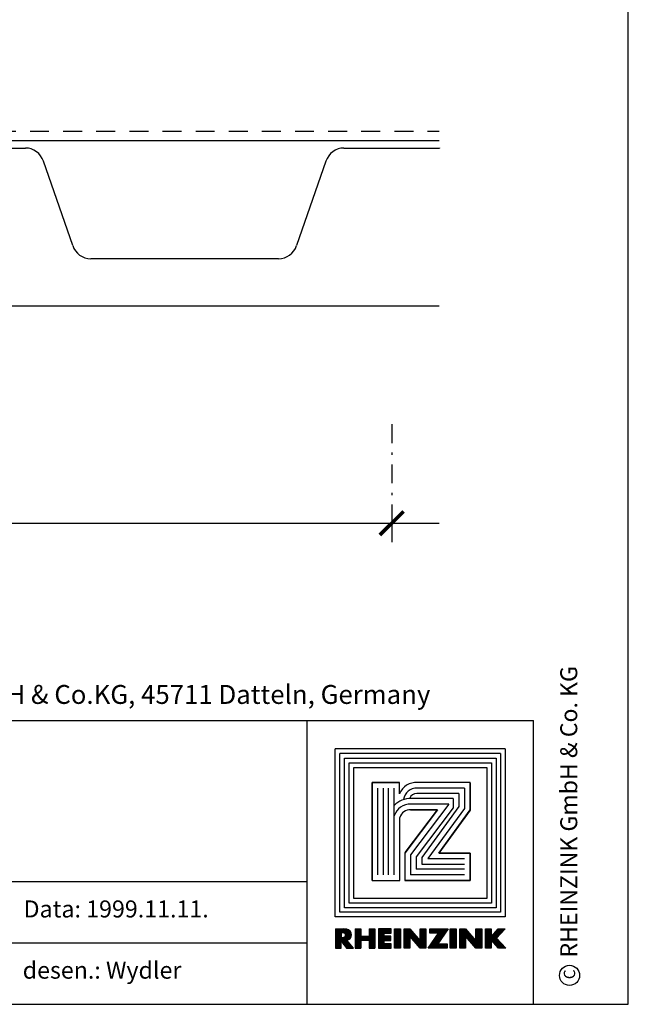
# Model space of a CAD drawing. Extents: x 0 to 830, y 0 to 584.
# Drawn here: x 701 to 830, y 0 to 208 of the extents above; entities that cross this region are included whole.
import ezdxf

# ---------------------------------------------------------------- set-up
doc = ezdxf.new("R2010")
doc.units = 0
doc.header["$MEASUREMENT"] = 0
doc.linetypes.add('GESTRICHELT', pattern=[7, 4, -3])
doc.linetypes.add('STRICHPUNKT', pattern=[8.5, 4, -2, 0.5, -2])
doc.layers.get('0').update_dxf_attribs({"linetype": 'CONTINUOUS'})
doc.layers.get('DEFPOINTS').update_dxf_attribs({"linetype": 'CONTINUOUS'})
for name, color, linetype in [('ACTUNG', 7, 'CONTINUOUS'), ('ANSICHTSLINIE', 7, 'CONTINUOUS'), ('BEM', 1, 'CONTINUOUS'), ('BESCHRIFTUNG_SIMPLEX', 7, 'CONTINUOUS'), ('RAHMEN', 11, 'CONTINUOUS'), ('RZ_TRAPEZPROFIL', 7, 'CONTINUOUS'), ('UNTERKONSTRUKTION', 7, 'CONTINUOUS')]:
    doc.layers.add(name, color=color, linetype=linetype)
doc.styles.add('SIMPLEX', font='simplex.shx', dxfattribs={"height": 7})
doc.styles.get("Standard").update_dxf_attribs({"font": 'txt', "height": 7})

# ---------------------------------------------------------------- blocks, each defined once
blk = doc.blocks.new('_ARCHTICK')
at = {"color": 0, "linetype": 'ByBlock', "const_width": 0.15}
blk.add_lwpolyline([(-0.5, -0.5), (0.5, 0.5)], dxfattribs=at)
blk = doc.blocks.new('*X1')
at = {"color": 0}
for p, q in [((338.4, 14.842), (338.4, 16.285)), ((338.437, 14.842), (338.437, 16.285)), ((338.475, 14.842), (338.475, 16.285)), ((338.512, 14.843), (338.512, 16.285)), ((338.55, 14.843), (338.55, 16.285)), ((338.587, 14.843), (338.587, 16.285)), ((338.625, 14.843), (338.625, 16.285)), ((338.662, 14.843), (338.662, 16.285)), ((338.7, 14.843), (338.7, 16.285)), ((338.737, 14.843), (338.737, 16.285)), ((338.775, 14.843), (338.775, 16.285)), ((338.812, 15.998), (338.812, 16.285)), ((338.85, 15.996), (338.85, 16.285)), ((338.887, 15.992), (338.887, 16.285)), ((338.925, 15.988), (338.925, 16.285)), ((338.962, 15.984), (338.962, 16.285)), ((339, 15.978), (339, 16.285)), ((339.037, 15.96), (339.037, 16.28)), ((339.075, 15.927), (339.075, 16.275)), ((339.112, 15.849), (339.112, 16.27)), ((339.15, 14.896), (339.15, 16.266)), ((339.187, 14.844), (339.187, 16.261)), ((339.225, 15.437), (339.225, 16.254)), ((339.262, 15.447), (339.262, 16.244)), ((339.3, 15.462), (339.3, 16.23)), ((339.337, 15.48), (339.337, 16.211)), ((339.375, 15.504), (339.375, 16.188)), ((339.412, 15.534), (339.412, 16.158)), ((339.45, 15.572), (339.45, 16.12)), ((339.487, 15.623), (339.487, 16.069)), ((338.812, 15.362), (338.812, 15.638)), ((338.85, 15.31), (338.85, 15.641)), ((338.887, 15.258), (338.887, 15.645)), ((338.925, 15.206), (338.925, 15.648)), ((338.962, 15.154), (338.962, 15.652)), ((339, 15.103), (339, 15.658)), ((339.037, 15.051), (339.037, 15.676)), ((339.075, 14.999), (339.075, 15.708)), ((339.112, 14.947), (339.112, 15.786)), ((339.225, 14.843), (339.225, 15.409)), ((339.262, 14.843), (339.262, 15.365)), ((339.3, 14.843), (339.3, 15.321)), ((339.525, 15.698), (339.525, 15.993)), ((339.337, 14.843), (339.337, 15.278)), ((339.375, 14.843), (339.375, 15.234)), ((339.412, 14.843), (339.412, 15.191)), ((339.45, 14.843), (339.45, 15.147)), ((339.487, 14.843), (339.487, 15.104)), ((339.525, 14.843), (339.525, 15.06)), ((339.562, 14.843), (339.562, 15.017)), ((339.6, 14.842), (339.6, 14.973)), ((339.637, 14.842), (339.637, 14.93)), ((339.675, 14.842), (339.675, 14.886)), ((339.712, 14.842), (339.712, 14.843))]:
    blk.add_line(p, q, dxfattribs=at)
blk = doc.blocks.new('*X2')
at = {"color": 0}
for p, q in [((339.862, 14.843), (339.862, 16.285)), ((339.9, 14.843), (339.9, 16.285)), ((339.937, 14.843), (339.937, 16.285)), ((339.975, 14.843), (339.975, 16.285)), ((340.012, 14.843), (340.012, 16.285)), ((340.05, 14.843), (340.05, 16.285)), ((340.087, 14.843), (340.087, 16.285)), ((340.125, 14.843), (340.125, 16.285)), ((340.162, 14.843), (340.162, 16.285)), ((340.2, 14.843), (340.2, 16.285)), ((340.237, 14.843), (340.237, 16.285)), ((340.875, 14.843), (340.875, 16.285)), ((340.912, 14.843), (340.912, 16.285)), ((340.95, 14.843), (340.95, 16.285)), ((340.987, 14.843), (340.987, 16.285)), ((341.025, 14.843), (341.025, 16.285)), ((341.062, 14.843), (341.062, 16.285)), ((341.1, 14.843), (341.1, 16.285)), ((341.137, 14.843), (341.137, 16.285)), ((341.175, 14.843), (341.175, 16.285)), ((341.212, 14.843), (341.212, 16.285)), ((341.25, 14.843), (341.25, 16.285)), ((341.587, 14.843), (341.587, 16.285)), ((341.625, 14.843), (341.625, 16.285)), ((341.662, 14.843), (341.662, 16.285)), ((341.7, 14.843), (341.7, 16.285)), ((341.737, 14.843), (341.737, 16.285)), ((341.775, 14.843), (341.775, 16.285)), ((341.812, 14.843), (341.812, 16.285)), ((341.85, 14.843), (341.85, 16.285)), ((341.887, 14.843), (341.887, 16.285)), ((341.925, 14.843), (341.925, 16.285)), ((341.962, 14.843), (341.962, 16.285)), ((342, 15.968), (342, 16.285)), ((342.037, 15.968), (342.037, 16.285)), ((342.075, 15.968), (342.075, 16.285)), ((342.112, 15.968), (342.112, 16.285)), ((342.15, 15.968), (342.15, 16.285)), ((342.187, 15.968), (342.187, 16.285)), ((342.225, 15.968), (342.225, 16.285)), ((342.262, 15.968), (342.262, 16.285)), ((342.3, 15.968), (342.3, 16.285)), ((342.337, 15.968), (342.337, 16.285)), ((342.375, 15.968), (342.375, 16.285)), ((342.412, 15.968), (342.412, 16.285)), ((342.45, 15.968), (342.45, 16.285)), ((342.75, 14.843), (342.75, 16.285)), ((342.787, 14.843), (342.787, 16.285)), ((342.825, 14.843), (342.825, 16.285)), ((342.862, 14.843), (342.862, 16.285)), ((342.9, 14.843), (342.9, 16.285)), ((342.937, 14.843), (342.937, 16.285)), ((342.975, 14.843), (342.975, 16.285)), ((343.012, 14.843), (343.012, 16.285)), ((343.05, 14.843), (343.05, 16.285)), ((343.087, 14.843), (343.087, 16.285)), ((343.125, 14.843), (343.125, 16.285)), ((343.462, 14.842), (343.462, 16.285)), ((343.5, 14.842), (343.5, 16.285)), ((343.537, 14.842), (343.537, 16.285)), ((343.575, 14.843), (343.575, 16.285)), ((343.612, 14.843), (343.612, 16.285)), ((343.65, 14.843), (343.65, 16.285)), ((343.688, 14.843), (343.688, 16.285)), ((343.725, 14.843), (343.725, 16.285)), ((343.762, 14.843), (343.762, 16.285)), ((343.8, 14.843), (343.8, 16.285)), ((343.837, 14.843), (343.837, 16.285)), ((343.875, 15.709), (343.875, 16.264)), ((343.912, 15.666), (343.912, 16.221)), ((343.95, 15.623), (343.95, 16.179)), ((343.987, 15.58), (343.987, 16.136)), ((344.025, 15.538), (344.025, 16.093)), ((344.062, 15.495), (344.062, 16.051)), ((344.1, 15.452), (344.1, 16.008)), ((344.662, 14.843), (344.662, 16.285)), ((344.7, 14.843), (344.7, 16.285)), ((344.737, 14.843), (344.737, 16.285)), ((344.775, 14.843), (344.775, 16.285)), ((344.812, 14.843), (344.812, 16.285)), ((344.85, 14.843), (344.85, 16.285)), ((344.887, 14.843), (344.887, 16.285)), ((344.925, 14.843), (344.925, 16.285)), ((344.962, 14.843), (344.962, 16.285)), ((345, 14.843), (345, 16.285)), ((345.037, 14.843), (345.037, 16.285)), ((345.375, 15.968), (345.375, 16.285)), ((345.412, 15.968), (345.412, 16.285)), ((345.45, 15.968), (345.45, 16.285)), ((345.487, 15.968), (345.487, 16.285)), ((345.525, 15.968), (345.525, 16.285)), ((345.562, 15.968), (345.562, 16.285)), ((345.6, 15.968), (345.6, 16.285)), ((345.637, 15.968), (345.637, 16.285)), ((345.675, 15.968), (345.675, 16.285)), ((345.712, 15.968), (345.712, 16.285)), ((345.75, 15.968), (345.75, 16.285)), ((345.787, 15.968), (345.787, 16.285)), ((345.825, 15.968), (345.825, 16.285)), ((345.862, 15.968), (345.862, 16.285)), ((345.9, 15.968), (345.9, 16.285)), ((345.937, 15.968), (345.937, 16.285)), ((345.975, 15.968), (345.975, 16.285)), ((346.012, 15.289), (346.012, 16.285)), ((346.05, 15.345), (346.05, 16.285)), ((346.087, 15.4), (346.087, 16.285)), ((346.125, 15.455), (346.125, 16.285)), ((346.162, 15.51), (346.162, 16.285)), ((346.2, 15.565), (346.2, 16.285)), ((346.237, 15.621), (346.237, 16.285)), ((346.275, 15.676), (346.275, 16.285)), ((346.312, 15.731), (346.312, 16.285)), ((346.35, 15.786), (346.35, 16.285)), ((346.387, 15.842), (346.387, 16.285)), ((346.425, 15.897), (346.425, 16.285)), ((346.462, 15.952), (346.462, 16.285)), ((346.5, 16.007), (346.5, 16.285)), ((346.537, 16.062), (346.537, 16.285)), ((346.575, 16.118), (346.575, 16.285)), ((346.612, 16.173), (346.612, 16.285)), ((346.65, 16.228), (346.65, 16.285)), ((346.687, 16.283), (346.687, 16.285)), ((346.875, 14.843), (346.875, 16.285)), ((346.912, 14.843), (346.912, 16.285)), ((346.95, 14.843), (346.95, 16.285)), ((346.987, 14.843), (346.987, 16.285)), ((347.025, 14.843), (347.025, 16.285)), ((347.062, 14.843), (347.062, 16.285)), ((347.1, 14.843), (347.1, 16.285)), ((347.137, 14.843), (347.137, 16.285)), ((347.175, 14.843), (347.175, 16.285)), ((347.212, 14.843), (347.212, 16.285)), ((347.25, 14.843), (347.25, 16.285)), ((347.55, 14.841), (347.55, 16.284)), ((347.587, 14.841), (347.587, 16.284)), ((347.625, 14.841), (347.625, 16.284)), ((347.662, 14.842), (347.662, 16.284)), ((347.7, 14.842), (347.7, 16.284)), ((347.737, 14.842), (347.737, 16.284)), ((347.775, 14.842), (347.775, 16.284)), ((347.812, 14.842), (347.812, 16.284)), ((347.85, 14.842), (347.85, 16.284)), ((347.887, 14.842), (347.887, 16.284)), ((347.925, 14.842), (347.925, 16.284)), ((347.962, 14.842), (347.962, 16.284)), ((348, 15.694), (348, 16.249)), ((348.037, 15.651), (348.037, 16.206)), ((348.075, 15.608), (348.075, 16.163)), ((348.112, 15.565), (348.112, 16.121)), ((348.15, 15.522), (348.15, 16.078)), ((348.187, 15.479), (348.187, 16.035)), ((348.75, 14.842), (348.75, 16.284)), ((348.787, 14.842), (348.787, 16.284)), ((348.825, 14.842), (348.825, 16.284)), ((348.862, 14.842), (348.862, 16.284)), ((348.9, 14.842), (348.9, 16.284)), ((348.937, 14.842), (348.937, 16.284)), ((348.975, 14.842), (348.975, 16.284)), ((349.012, 14.842), (349.012, 16.284)), ((349.05, 14.842), (349.05, 16.284)), ((349.087, 14.842), (349.087, 16.284)), ((349.125, 14.842), (349.125, 16.284)), ((349.162, 14.842), (349.162, 16.284)), ((349.462, 14.843), (349.462, 16.285)), ((349.5, 14.843), (349.5, 16.285)), ((349.537, 14.843), (349.537, 16.285)), ((349.575, 14.843), (349.575, 16.285)), ((349.612, 14.843), (349.612, 16.285)), ((349.65, 14.843), (349.65, 16.285)), ((349.687, 14.843), (349.687, 16.285)), ((349.725, 14.843), (349.725, 16.285)), ((349.762, 14.843), (349.762, 16.285)), ((349.8, 14.843), (349.8, 16.285)), ((349.837, 14.843), (349.837, 16.285)), ((350.175, 15.115), (350.175, 16.05)), ((350.212, 15.071), (350.212, 16.094)), ((350.25, 15.028), (350.25, 16.137)), ((350.287, 15.636), (350.287, 16.181)), ((350.325, 15.675), (350.325, 16.224)), ((350.362, 15.715), (350.362, 16.268)), ((350.4, 15.755), (350.4, 16.285)), ((350.437, 15.795), (350.437, 16.285)), ((350.475, 15.835), (350.475, 16.285)), ((350.512, 15.874), (350.512, 16.285)), ((350.55, 15.914), (350.55, 16.285)), ((350.587, 15.954), (350.587, 16.285)), ((350.625, 15.994), (350.625, 16.285)), ((350.662, 16.034), (350.662, 16.285)), ((350.7, 16.073), (350.7, 16.285)), ((350.737, 16.113), (350.737, 16.285)), ((350.775, 16.153), (350.775, 16.285)), ((350.812, 16.193), (350.812, 16.285)), ((350.85, 16.233), (350.85, 16.285)), ((350.887, 16.272), (350.887, 16.285)), ((340.275, 15.433), (340.275, 15.728)), ((340.312, 15.433), (340.312, 15.728)), ((340.35, 15.433), (340.35, 15.728)), ((340.387, 15.433), (340.387, 15.728)), ((340.425, 15.433), (340.425, 15.728)), ((340.462, 15.433), (340.462, 15.728)), ((340.5, 15.433), (340.5, 15.728)), ((340.537, 15.433), (340.537, 15.728)), ((340.575, 15.433), (340.575, 15.728)), ((340.612, 15.433), (340.612, 15.728)), ((340.65, 15.433), (340.65, 15.728)), ((340.687, 15.433), (340.687, 15.728)), ((340.725, 15.433), (340.725, 15.728)), ((340.762, 15.433), (340.762, 15.728)), ((340.8, 15.433), (340.8, 15.728)), ((340.837, 15.433), (340.837, 15.728)), ((342, 15.409), (342, 15.726)), ((342.037, 15.409), (342.037, 15.726)), ((342.075, 15.409), (342.075, 15.726)), ((342.112, 15.409), (342.112, 15.726)), ((342.15, 15.409), (342.15, 15.726)), ((342.187, 15.409), (342.187, 15.726)), ((342.225, 15.409), (342.225, 15.726)), ((342.262, 15.409), (342.262, 15.726)), ((342.3, 15.409), (342.3, 15.726)), ((342.337, 15.409), (342.337, 15.726)), ((342.375, 15.409), (342.375, 15.726)), ((342.412, 15.409), (342.412, 15.726)), ((342.45, 15.409), (342.45, 15.726)), ((344.137, 15.409), (344.137, 15.965)), ((344.175, 15.366), (344.175, 15.923)), ((344.212, 15.323), (344.212, 15.88)), ((344.25, 15.28), (344.25, 15.837)), ((344.287, 15.237), (344.287, 15.794)), ((344.325, 15.194), (344.325, 15.752)), ((344.362, 15.151), (344.362, 15.709)), ((344.4, 15.108), (344.4, 15.666)), ((344.437, 15.065), (344.437, 15.624)), ((344.475, 15.022), (344.475, 15.581)), ((344.512, 14.979), (344.512, 15.538)), ((344.55, 14.936), (344.55, 15.496)), ((344.587, 14.893), (344.587, 15.453)), ((344.625, 14.85), (344.625, 15.41)), ((345.525, 14.843), (345.525, 15.296)), ((345.562, 14.843), (345.562, 15.351)), ((345.6, 14.843), (345.6, 15.406)), ((345.637, 14.843), (345.637, 15.461)), ((345.675, 14.843), (345.675, 15.516)), ((345.712, 14.843), (345.712, 15.571)), ((345.75, 14.843), (345.75, 15.626)), ((345.787, 14.843), (345.787, 15.681)), ((345.825, 14.843), (345.825, 15.736)), ((345.862, 14.843), (345.862, 15.791)), ((345.9, 14.843), (345.9, 15.846)), ((345.937, 15.179), (345.937, 15.901)), ((345.975, 15.234), (345.975, 15.956)), ((348.225, 15.436), (348.225, 15.993)), ((348.262, 15.393), (348.262, 15.95)), ((348.3, 15.35), (348.3, 15.907)), ((348.337, 15.308), (348.337, 15.865)), ((348.375, 15.265), (348.375, 15.822)), ((348.412, 15.222), (348.412, 15.779)), ((348.45, 15.179), (348.45, 15.737)), ((348.487, 15.136), (348.487, 15.694)), ((348.525, 15.093), (348.525, 15.651)), ((348.562, 15.05), (348.562, 15.609)), ((348.6, 15.007), (348.6, 15.566)), ((348.637, 14.964), (348.637, 15.523)), ((348.675, 14.921), (348.675, 15.481)), ((348.712, 14.878), (348.712, 15.438)), ((349.875, 15.459), (349.875, 15.703)), ((349.912, 15.416), (349.912, 15.746)), ((349.95, 15.373), (349.95, 15.79)), ((349.987, 15.33), (349.987, 15.833)), ((350.025, 15.287), (350.025, 15.877)), ((350.062, 15.244), (350.062, 15.92)), ((350.1, 15.201), (350.1, 15.963)), ((350.137, 15.158), (350.137, 16.007)), ((350.287, 14.985), (350.287, 15.567)), ((350.325, 14.942), (350.325, 15.526)), ((350.362, 14.899), (350.362, 15.486)), ((350.4, 14.856), (350.4, 15.445)), ((350.437, 14.843), (350.437, 15.405)), ((350.475, 14.843), (350.475, 15.364)), ((350.512, 14.843), (350.512, 15.324)), ((350.55, 14.843), (350.55, 15.283)), ((342, 14.843), (342, 15.16)), ((342.037, 14.843), (342.037, 15.16)), ((342.075, 14.843), (342.075, 15.16)), ((342.112, 14.843), (342.112, 15.16)), ((342.15, 14.843), (342.15, 15.16)), ((342.187, 14.843), (342.187, 15.16)), ((342.225, 14.842), (342.225, 15.16)), ((342.262, 14.842), (342.262, 15.16)), ((342.3, 14.842), (342.3, 15.16)), ((342.337, 14.842), (342.337, 15.16)), ((342.375, 14.842), (342.375, 15.16)), ((342.412, 14.842), (342.412, 15.16)), ((342.45, 14.842), (342.45, 15.16)), ((345.225, 14.843), (345.225, 14.857)), ((345.262, 14.843), (345.262, 14.912)), ((345.3, 14.843), (345.3, 14.967)), ((345.337, 14.843), (345.337, 15.022)), ((345.375, 14.843), (345.375, 15.076)), ((345.412, 14.843), (345.412, 15.131)), ((345.45, 14.843), (345.45, 15.186)), ((345.487, 14.843), (345.487, 15.241)), ((345.937, 14.843), (345.937, 15.16)), ((345.975, 14.843), (345.975, 15.16)), ((346.012, 14.843), (346.012, 15.16)), ((346.05, 14.843), (346.05, 15.16)), ((346.087, 14.843), (346.087, 15.16)), ((346.125, 14.843), (346.125, 15.16)), ((346.162, 14.843), (346.162, 15.16)), ((346.2, 14.843), (346.2, 15.16)), ((346.237, 14.842), (346.237, 15.16)), ((346.275, 14.842), (346.275, 15.16)), ((346.312, 14.842), (346.312, 15.16)), ((346.35, 14.842), (346.35, 15.16)), ((346.387, 14.842), (346.387, 15.16)), ((346.425, 14.842), (346.425, 15.16)), ((346.462, 14.842), (346.462, 15.16)), ((346.5, 14.842), (346.5, 15.16)), ((346.537, 14.842), (346.537, 15.16)), ((346.575, 14.842), (346.575, 15.16)), ((350.587, 14.843), (350.587, 15.243)), ((350.625, 14.843), (350.625, 15.202)), ((350.662, 14.843), (350.662, 15.162)), ((350.7, 14.843), (350.7, 15.121)), ((350.737, 14.843), (350.737, 15.081)), ((350.775, 14.843), (350.775, 15.04)), ((350.812, 14.843), (350.812, 15)), ((350.85, 14.843), (350.85, 14.959)), ((350.887, 14.843), (350.887, 14.919)), ((350.925, 14.843), (350.925, 14.878))]:
    blk.add_line(p, q, dxfattribs=at)
blk = doc.blocks.new('*X7')
at = {"color": 0}
for p, q in [((340, 15), (340, 16)), ((340, 15), (340, 16)), ((340, 15), (340, 16)), ((340, 15), (340, 16)), ((340, 15), (340, 16)), ((340, 15), (340, 16)), ((340, 15), (340, 16)), ((340, 15), (340, 16)), ((340, 15), (340, 16)), ((340, 15), (340, 16)), ((340, 15), (340, 16)), ((340, 15), (340, 16)), ((340, 15), (340, 16)), ((340, 15), (340, 16)), ((340, 15), (340, 16)), ((340, 15), (340, 16)), ((340, 15), (340, 16)), ((340, 15), (340, 16)), ((341, 15), (341, 16)), ((341, 15), (341, 16)), ((341, 15), (341, 16)), ((341, 15), (341, 16)), ((341, 15), (341, 16)), ((341, 15), (341, 16)), ((341, 15), (341, 16)), ((341, 15), (341, 16)), ((341, 15), (341, 16)), ((341, 15), (341, 16)), ((341, 15), (341, 16)), ((341, 15), (341, 16)), ((341, 15), (341, 16)), ((341, 15), (341, 16)), ((341, 15), (341, 16)), ((341, 15), (341, 16)), ((341, 15), (341, 16)), ((341, 15), (341, 16)), ((341, 15), (341, 16)), ((341, 15), (341, 16)), ((342, 16), (342, 16)), ((342, 15), (342, 16)), ((342, 16), (342, 16)), ((342, 15), (342, 16)), ((342, 16), (342, 16)), ((342, 15), (342, 16)), ((342, 16), (342, 16)), ((342, 15), (342, 16)), ((342, 16), (342, 16)), ((342, 15), (342, 16)), ((342, 16), (342, 16)), ((342, 15), (342, 16)), ((342, 16), (342, 16)), ((342, 15), (342, 16)), ((342, 16), (342, 16)), ((342, 15), (342, 16)), ((342, 16), (342, 16)), ((342, 15), (342, 16)), ((342, 16), (342, 16)), ((342, 15), (342, 16)), ((342, 16), (342, 16)), ((342, 15), (342, 16)), ((342, 16), (342, 16)), ((342, 15), (342, 16)), ((342, 16), (342, 16)), ((342, 15), (342, 16)), ((342, 15), (342, 16)), ((342, 15), (342, 16)), ((342, 15), (342, 16)), ((342, 15), (342, 16)), ((342, 15), (342, 16)), ((342, 15), (342, 16)), ((342, 15), (342, 16)), ((342, 15), (342, 16)), ((342, 15), (342, 16)), ((342, 15), (342, 16)), ((342, 15), (342, 16)), ((342, 15), (342, 15)), ((342, 15), (342, 15)), ((342, 15), (342, 15)), ((342, 15), (342, 15)), ((342, 15), (342, 15)), ((342, 15), (342, 15)), ((342, 15), (342, 15)), ((342, 15), (342, 15)), ((342, 15), (342, 15)), ((342, 15), (342, 15)), ((342, 15), (342, 15)), ((342, 15), (342, 15)), ((342, 15), (342, 15)), ((343, 15), (343, 16)), ((343, 15), (343, 16)), ((343, 15), (343, 16)), ((343, 15), (343, 16)), ((343, 15), (343, 16)), ((343, 15), (343, 16)), ((343, 15), (343, 16)), ((343, 15), (343, 16)), ((343, 15), (343, 16)), ((343, 15), (343, 16)), ((343, 15), (343, 16)), ((343, 15), (343, 16)), ((343, 15), (343, 16)), ((344, 15), (344, 16)), ((344, 15), (344, 16)), ((344, 15), (344, 16)), ((344, 15), (344, 16)), ((344, 15), (344, 16)), ((344, 15), (344, 16)), ((344, 15), (344, 16)), ((344, 15), (344, 16)), ((344, 15), (344, 16)), ((344, 15), (344, 16)), ((344, 15), (344, 16)), ((344, 15), (344, 16)), ((344, 16), (344, 16)), ((344, 16), (344, 16)), ((344, 16), (344, 16)), ((344, 16), (344, 16)), ((344, 16), (344, 16)), ((344, 15), (344, 16)), ((344, 15), (344, 16)), ((344, 15), (344, 16)), ((344, 15), (344, 16)), ((344, 15), (344, 16)), ((344, 15), (344, 16)), ((344, 15), (344, 16)), ((344, 15), (344, 16)), ((344, 15), (344, 16)), ((345, 16), (345, 16)), ((345, 15), (345, 16)), ((345, 15), (345, 16)), ((345, 15), (345, 16)), ((345, 15), (345, 16)), ((345, 15), (345, 16)), ((345, 15), (345, 16)), ((345, 15), (345, 16)), ((345, 15), (345, 16)), ((345, 15), (345, 16)), ((345, 15), (345, 16)), ((345, 15), (345, 16)), ((345, 15), (345, 16)), ((345, 16), (345, 16)), ((345, 16), (345, 16)), ((345, 16), (345, 16)), ((345, 15), (345, 15)), ((345, 15), (345, 15)), ((345, 15), (345, 15)), ((345, 15), (345, 15)), ((345, 15), (345, 15)), ((345, 15), (345, 15)), ((345, 15), (345, 15)), ((345, 15), (345, 15)), ((345, 15), (345, 15)), ((345, 15), (345, 15)), ((345, 15), (345, 15)), ((346, 16), (346, 16)), ((346, 16), (346, 16)), ((346, 16), (346, 16)), ((346, 16), (346, 16)), ((346, 15), (346, 16)), ((346, 16), (346, 16)), ((346, 15), (346, 16)), ((346, 16), (346, 16)), ((346, 15), (346, 16)), ((346, 16), (346, 16)), ((346, 15), (346, 16)), ((346, 16), (346, 16)), ((346, 15), (346, 16)), ((346, 16), (346, 16)), ((346, 15), (346, 16)), ((346, 16), (346, 16)), ((346, 15), (346, 16)), ((346, 16), (346, 16)), ((346, 16), (346, 16)), ((346, 15), (346, 16)), ((346, 16), (346, 16)), ((346, 15), (346, 16)), ((346, 15), (346, 16)), ((346, 15), (346, 16)), ((346, 15), (346, 16)), ((346, 15), (346, 16)), ((346, 16), (346, 16)), ((346, 16), (346, 16)), ((346, 16), (346, 16)), ((346, 16), (346, 16)), ((346, 16), (346, 16)), ((346, 16), (346, 16)), ((346, 16), (346, 16)), ((346, 16), (346, 16)), ((346, 16), (346, 16)), ((346, 16), (346, 16)), ((346, 15), (346, 15)), ((346, 15), (346, 15)), ((346, 15), (346, 15)), ((346, 15), (346, 15)), ((346, 15), (346, 15)), ((346, 15), (346, 15)), ((346, 15), (346, 15)), ((346, 15), (346, 15)), ((346, 15), (346, 15)), ((346, 15), (346, 15)), ((346, 15), (346, 15)), ((346, 15), (346, 15)), ((346, 15), (346, 15)), ((346, 15), (346, 15)), ((346, 15), (346, 15)), ((346, 15), (346, 15)), ((346, 15), (346, 15)), ((346, 15), (346, 15)), ((346, 15), (346, 15)), ((346, 15), (346, 15)), ((347, 16), (347, 16)), ((347, 16), (347, 16)), ((347, 16), (347, 16)), ((347, 16), (347, 16)), ((347, 16), (347, 16)), ((347, 15), (347, 16)), ((347, 15), (347, 16)), ((347, 15), (347, 16)), ((347, 15), (347, 16)), ((347, 15), (347, 16)), ((347, 15), (347, 16)), ((347, 15), (347, 16)), ((347, 15), (347, 16)), ((347, 15), (347, 16)), ((347, 15), (347, 16)), ((347, 15), (347, 16)), ((347, 15), (347, 15)), ((347, 15), (347, 15)), ((348, 15), (348, 16)), ((348, 15), (348, 16)), ((348, 15), (348, 16)), ((348, 15), (348, 16)), ((348, 15), (348, 16)), ((348, 15), (348, 16)), ((348, 15), (348, 16)), ((348, 15), (348, 16)), ((348, 15), (348, 16)), ((348, 15), (348, 16)), ((348, 15), (348, 16)), ((348, 15), (348, 16)), ((348, 16), (348, 16)), ((348, 16), (348, 16)), ((348, 16), (348, 16)), ((348, 16), (348, 16)), ((348, 16), (348, 16)), ((348, 15), (348, 16)), ((348, 15), (348, 16)), ((348, 15), (348, 16)), ((348, 15), (348, 16)), ((348, 15), (348, 16)), ((348, 15), (348, 16)), ((348, 15), (348, 16)), ((348, 15), (348, 16)), ((348, 15), (348, 16)), ((349, 15), (349, 16)), ((349, 15), (349, 16)), ((349, 15), (349, 16)), ((349, 15), (349, 16)), ((349, 15), (349, 16)), ((349, 15), (349, 16)), ((349, 15), (349, 16)), ((349, 15), (349, 16)), ((349, 15), (349, 16)), ((349, 15), (349, 16)), ((349, 15), (349, 16)), ((349, 15), (349, 16)), ((349, 15), (349, 16)), ((349, 15), (349, 16)), ((349, 15), (349, 16)), ((349, 15), (349, 16)), ((349, 15), (349, 16)), ((349, 15), (349, 16)), ((349, 15), (349, 15)), ((349, 15), (349, 15)), ((350, 15), (350, 16)), ((350, 15), (350, 16)), ((350, 15), (350, 16)), ((350, 15), (350, 16)), ((350, 15), (350, 16)), ((350, 15), (350, 16)), ((350, 15), (350, 16)), ((350, 15), (350, 16)), ((350, 15), (350, 16)), ((350, 15), (350, 16)), ((350, 15), (350, 16)), ((350, 15), (350, 16)), ((350, 15), (350, 16)), ((350, 15), (350, 16)), ((350, 15), (350, 16)), ((350, 15), (350, 16)), ((350, 15), (350, 16)), ((350, 15), (350, 16)), ((350, 15), (350, 16)), ((350, 15), (350, 16)), ((350, 15), (350, 16)), ((350, 16), (350, 16)), ((350, 15), (350, 16)), ((350, 16), (350, 16)), ((350, 16), (350, 16)), ((350, 16), (350, 16)), ((350, 16), (350, 16)), ((350, 16), (350, 16)), ((350, 15), (350, 15)), ((350, 15), (350, 15)), ((350, 15), (350, 15)), ((350, 15), (350, 15)), ((351, 16), (351, 16)), ((351, 16), (351, 16)), ((351, 16), (351, 16)), ((351, 16), (351, 16)), ((351, 16), (351, 16)), ((351, 16), (351, 16)), ((351, 16), (351, 16)), ((351, 16), (351, 16)), ((351, 16), (351, 16)), ((351, 16), (351, 16)), ((351, 16), (351, 16)), ((351, 15), (351, 15)), ((351, 15), (351, 15)), ((351, 15), (351, 15)), ((351, 15), (351, 15)), ((351, 15), (351, 15)), ((351, 15), (351, 15)), ((351, 15), (351, 15)), ((351, 15), (351, 15)), ((351, 15), (351, 15)), ((351, 15), (351, 15)), ((351, 15), (351, 15)), ((351, 15), (351, 15))]:
    blk.add_line(p, q, dxfattribs=at)
blk = doc.blocks.new('*X6')
at = {"color": 0}
for p, q in [((338, 15), (338, 16)), ((338, 15), (338, 16)), ((338, 15), (338, 16)), ((339, 15), (339, 16)), ((339, 16), (339, 16)), ((339, 15), (339, 16)), ((339, 16), (339, 16)), ((339, 15), (339, 16)), ((339, 16), (339, 16)), ((339, 15), (339, 16)), ((339, 16), (339, 16)), ((339, 15), (339, 16)), ((339, 16), (339, 16)), ((339, 15), (339, 16)), ((339, 16), (339, 16)), ((339, 15), (339, 16)), ((339, 16), (339, 16)), ((339, 15), (339, 16)), ((339, 15), (339, 16)), ((339, 15), (339, 16)), ((339, 15), (339, 16)), ((339, 15), (339, 16)), ((339, 15), (339, 16)), ((339, 15), (339, 16)), ((339, 15), (339, 16)), ((339, 15), (339, 16)), ((339, 16), (339, 16)), ((339, 15), (339, 16)), ((339, 16), (339, 16)), ((339, 15), (339, 16)), ((339, 15), (339, 16)), ((339, 15), (339, 16)), ((339, 15), (339, 16)), ((339, 15), (339, 16)), ((339, 15), (339, 16)), ((339, 16), (339, 16)), ((339, 16), (339, 16)), ((339, 16), (339, 16)), ((339, 16), (339, 16)), ((339, 15), (339, 15)), ((339, 15), (339, 15)), ((339, 15), (339, 15)), ((339, 15), (339, 15)), ((339, 15), (339, 15)), ((339, 15), (339, 15)), ((339, 15), (339, 15)), ((339, 15), (339, 15)), ((340, 16), (340, 16)), ((340, 15), (340, 15)), ((340, 15), (340, 15)), ((340, 15), (340, 15)), ((340, 15), (340, 15)), ((340, 15), (340, 15)), ((340, 15), (340, 15))]:
    blk.add_line(p, q, dxfattribs=at)
blk = doc.blocks.new('LOGO')
at = {"color": 9}
for p, q in [((-20, -4), (-6, -4)), ((-20, -18), (-20, -4)), ((-6, -18), (-20, -18)), ((-19, -4), (-6, -4)), ((-19, -18), (-19, -4)), ((-19, -5), (-7, -5)), ((-19, -17), (-19, -5)), ((-7, -17), (-19, -17)), ((-6, -18), (-19, -18)), ((-7, -5), (-7, -17)), ((-6, -4), (-6, -18)), ((-6, -4), (-6, -18))]:
    blk.add_line(p, q, dxfattribs=at)
at = {"color": 8}
for p, q in [((-16, -9), (-16, -12)), ((-15, -9), (-15, -12))]:
    blk.add_line(p, q, dxfattribs=at)
at = {"color": 7}
blk.add_line((-9, -15), (-9, -15), dxfattribs=at)
at = {"layer": 'RAHMEN', "color": 11}
for p, q in [((-20, -4), (-5, -4)), ((-20, -19), (-20, -4)), ((-5, -19), (-20, -19)), ((-19, -5), (-7, -5)), ((-19, -17), (-19, -5)), ((-7, -17), (-19, -17)), ((-17, -7), (-17, -11)), ((-17, -7), (-17, -11)), ((-15, -7), (-17, -7)), ((-17, -7), (-15, -7)), ((-16, -13), (-17, -13)), ((-17, -13), (-17, -15)), ((-17, -15), (-17, -13)), ((-17, -15), (-9, -15)), ((-9, -15), (-17, -15)), ((-11, -9), (-15, -7)), ((-15, -7), (-11, -9)), ((-11, -12), (-15, -10)), ((-15, -10), (-11, -12)), ((-15, -12), (-15, -10)), ((-15, -10), (-15, -12)), ((-9, -13), (-14, -13)), ((-11, -7), (-11, -9)), ((-11, -9), (-11, -7)), ((-9, -7), (-11, -7)), ((-11, -7), (-9, -7)), ((-11, -12), (-11, -12)), ((-11, -12), (-9, -12)), ((-11, -12), (-9, -12)), ((-9, -12), (-9, -7)), ((-9, -7), (-9, -12)), ((-9, -15), (-9, -13)), ((-9, -15), (-9, -13)), ((-7, -5), (-7, -17)), ((-5, -4), (-5, -19))]:
    blk.add_line(p, q, dxfattribs=at)
at = {"layer": 'RAHMEN', "color": 8}
for p, q in [((-17, -7), (-17, -11)), ((-17, -7), (-15, -7)), ((-17, -8), (-15, -8)), ((-17, -8), (-15, -8)), ((-9, -13), (-17, -13)), ((-9, -14), (-17, -14)), ((-9, -14), (-17, -14)), ((-9, -15), (-17, -15)), ((-16, -7), (-16, -11)), ((-15, -7), (-11, -10)), ((-15, -8), (-11, -11)), ((-15, -8), (-11, -12)), ((-15, -9), (-11, -12)), ((-11, -10), (-11, -7)), ((-11, -11), (-9, -11)), ((-11, -11), (-9, -11)), ((-11, -12), (-9, -12)), ((-10, -10), (-10, -7)), ((-10, -7), (-10, -12)), ((-9, -7), (-9, -12))]:
    blk.add_line(p, q, dxfattribs=at)
at = {"layer": 'RAHMEN'}
for p, q in [((-4, -4), (-3, -4)), ((-4, -4), (-4, -4)), ((-4, -4), (-4, -4)), ((-4, -5), (-4, -4)), ((-3, -5), (-4, -5)), ((-4, -5), (-4, -5)), ((-4, -5), (-4, -5)), ((-3, -6), (-4, -7)), ((-4, -6), (-3, -6)), ((-4, -6), (-4, -6)), ((-3, -6), (-4, -6)), ((-4, -7), (-3, -6)), ((-4, -7), (-3, -7)), ((-4, -8), (-4, -7)), ((-3, -8), (-4, -8)), ((-4, -8), (-3, -8)), ((-3, -8), (-4, -8)), ((-4, -8), (-4, -8)), ((-4, -9), (-3, -10)), ((-4, -10), (-4, -9)), ((-3, -10), (-4, -9)), ((-4, -9), (-4, -10)), ((-4, -10), (-4, -10)), ((-3, -11), (-4, -12)), ((-4, -11), (-3, -11)), ((-4, -11), (-4, -11)), ((-3, -11), (-4, -11)), ((-4, -12), (-3, -11)), ((-4, -12), (-3, -12)), ((-4, -13), (-4, -12)), ((-3, -13), (-4, -13)), ((-4, -13), (-3, -13)), ((-3, -13), (-4, -13)), ((-4, -13), (-4, -13)), ((-4, -14), (-4, -14)), ((-4, -14), (-4, -14)), ((-4, -14), (-4, -14)), ((-3, -14), (-4, -14)), ((-4, -14), (-4, -14)), ((-4, -14), (-4, -15)), ((-4, -15), (-3, -15)), ((-4, -15), (-3, -15)), ((-4, -16), (-4, -15)), ((-4, -16), (-4, -16)), ((-4, -16), (-4, -16)), ((-4, -16), (-4, -16)), ((-4, -17), (-4, -16)), ((-4, -17), (-3, -17)), ((-4, -19), (-4, -18)), ((-4, -18), (-4, -18)), ((-4, -18), (-4, -18)), ((-4, -18), (-4, -18)), ((-4, -18), (-4, -18)), ((-4, -18), (-4, -18)), ((-4, -18), (-4, -18)), ((-4, -19), (-3, -19)), ((-3, -4), (-3, -5)), ((-3, -4), (-3, -4)), ((-3, -5), (-3, -5)), ((-3, -5), (-3, -5)), ((-3, -6), (-3, -6)), ((-3, -7), (-3, -8)), ((-3, -8), (-3, -8)), ((-3, -9), (-3, -10)), ((-3, -10), (-3, -9)), ((-3, -9), (-3, -9)), ((-3, -11), (-3, -11)), ((-3, -12), (-3, -13)), ((-3, -13), (-3, -13)), ((-3, -14), (-3, -14)), ((-3, -14), (-3, -14)), ((-3, -14), (-3, -14)), ((-3, -14), (-3, -14)), ((-3, -15), (-3, -14)), ((-3, -16), (-3, -15)), ((-3, -16), (-3, -16)), ((-3, -16), (-3, -16)), ((-3, -17), (-3, -16)), ((-3, -16), (-3, -16)), ((-3, -17), (-3, -18)), ((-3, -18), (-3, -17)), ((-3, -18), (-3, -18)), ((-3, -18), (-3, -18)), ((-3, -19), (-3, -18))]:
    blk.add_line(p, q, dxfattribs=at)
at = {"layer": 'RAHMEN', "color": 11}
for centre, radius, start, end in [((-16, -11), 1.66, 177.68714, 246.81219), ((-14, -12), 0.987, 177.96965, 252.01439)]:
    blk.add_arc(centre, radius, start, end, dxfattribs=at)
at = {"layer": 'RAHMEN', "color": 8}
for centre, radius, start, end in [((-16, -11), 1.16, 177.2339, 246.81219), ((-16, -11), 0.662, 177.2339, 246.81219), ((-14, -12), 1.99, 177.96965, 252.01439), ((-14, -12), 1.49, 177.96965, 252.01439)]:
    blk.add_arc(centre, radius, start, end, dxfattribs=at)
at = {"layer": 'RAHMEN'}
for radius, start, end in [(0.503, 9.73931, 170.26069), (0.202, 15.08139, 164.91861)]:
    blk.add_arc((-4, -18), radius, start, end, dxfattribs=at)
at = {"layer": 'RAHMEN', "xscale": 1.200037645889178, "yscale": 1.200037645889178, "zscale": 1.200037645889178, "rotation": 90}
for name in ['*X7', '*X6']:
    blk.add_blockref(name, (15, -425), dxfattribs=at)
blk = doc.blocks.new('RZKEY')
at = {"xscale": 0.001000000000004775, "yscale": 0.001000000000004775, "zscale": 0.001, "rotation": 270}
blk.add_blockref('LOGO', (0.02, -0.01), dxfattribs=at)

msp = doc.modelspace()

# ---------------------------------------------------------------- linework, layer by layer
at = {"color": 9}
for p, q in [((803.02, 53.04), (769.06, 53.04)), ((769.06, 19.46), (769.06, 53.04)), ((770.02, 52.08), (802.06, 52.08)), ((770.02, 20.42), (770.02, 52.08)), ((802.06, 52.08), (802.06, 20.42)), ((803.02, 53.04), (803.02, 19.46)), ((771.01, 51.08), (801.06, 51.08)), ((771.01, 21.42), (771.01, 51.08)), ((801.06, 51.08), (801.06, 21.42)), ((801.06, 21.42), (771.01, 21.42)), ((803.02, 19.46), (769.06, 19.46)), ((802.06, 20.42), (770.02, 20.42))]:
    msp.add_line(p, q, dxfattribs=at)
at = {"color": 8}
for p, q in [((792.98, 43.52), (784.02, 43.52)), ((792.06, 42.33), (784.02, 42.33))]:
    msp.add_line(p, q, dxfattribs=at)
at = {"color": 7}
msp.add_line((775.89, 26.19), (775.89, 26.19), dxfattribs=at)
at = {"layer": 'ANSICHTSLINIE', "color": 3}
msp.add_line((242.83, 147.71), (790, 147.71), dxfattribs=at)
at = {"layer": 'BEM'}
msp.add_circle((817.59, 6.12), 2.13, dxfattribs=at)
at = {"layer": 'BESCHRIFTUNG_SIMPLEX', "color": 4, "linetype": 'STRICHPUNKT'}
msp.add_line((780, 122.71), (780, 97.77), dxfattribs=at)
at = {"layer": 'BESCHRIFTUNG_SIMPLEX', "color": 4, "linetype": 'ByBlock'}
for p, q in [((182.28, 101.77), (790, 101.77)), ((780, 101.78), (780, 97.77))]:
    msp.add_line(p, q, dxfattribs=at)
at = {"layer": 'BESCHRIFTUNG_SIMPLEX', "color": 7}
for p, q in [((588.07, 60), (810, 60)), ((810, 0), (810, 60)), ((588.07, 0), (810, 0)), ((588.07, 0), (810, 0))]:
    msp.add_line(p, q, dxfattribs=at)
at = {"layer": 'BESCHRIFTUNG_SIMPLEX', "color": 5}
for p, q in [((762.08, 60), (762.08, 0)), ((588.07, 26), (762.08, 26))]:
    msp.add_line(p, q, dxfattribs=at)
at = {"layer": 'BESCHRIFTUNG_SIMPLEX', "color": 6}
msp.add_line((696.08, 13), (762.08, 13), dxfattribs=at)
at = {"layer": 'BESCHRIFTUNG_SIMPLEX', "color": 0, "linetype": 'ByBlock'}
for p in [(780, 101.78), (780, 101.78), (780, 101.77)]:
    msp.add_point(p, dxfattribs=at)
at = {"layer": 'DEFPOINTS', "color": 7, "linetype": 'Continuous'}
for p, q in [((830, 0), (830, 584)), ((0, 0), (830, 0))]:
    msp.add_line(p, q, dxfattribs=at)
at = {"layer": 'RAHMEN', "color": 11}
for p, q in [((804, 54.02), (768.08, 54.02)), ((768.08, 18.48), (768.08, 54.02)), ((804, 54.02), (804, 18.48)), ((771.99, 22.4), (771.99, 50.1)), ((771.99, 50.1), (800.08, 50.1)), ((800.08, 50.1), (800.08, 22.4)), ((775.89, 46.94), (775.89, 26.19)), ((775.89, 26.19), (775.89, 46.94)), ((781.62, 46.94), (775.89, 46.94)), ((775.89, 46.94), (781.62, 46.94)), ((781.62, 44.54), (781.62, 46.94)), ((796.56, 46.94), (785.42, 46.94)), ((796.56, 46.94), (785.42, 46.94)), ((796.56, 41.14), (796.56, 46.94)), ((796.56, 46.87), (796.56, 41.06)), ((789.67, 41.14), (782.78, 32)), ((782.86, 32.08), (789.67, 41.14)), ((783.97, 41.14), (789.67, 41.14)), ((789.67, 41.14), (784.02, 41.14)), ((789.98, 32), (796.56, 41.14)), ((796.56, 41.06), (789.98, 32)), ((781.69, 26.19), (781.69, 39.51)), ((782.86, 32.08), (782.78, 32)), ((782.78, 32), (782.78, 26.19)), ((782.78, 32), (782.78, 26.19)), ((796.56, 32), (789.98, 32)), ((789.98, 32), (796.56, 32)), ((796.56, 26.19), (796.56, 32)), ((796.56, 32), (796.56, 26.19)), ((775.89, 26.19), (781.69, 26.19)), ((775.89, 26.19), (781.69, 26.19)), ((782.78, 26.19), (796.56, 26.19)), ((796.56, 26.19), (782.78, 26.19)), ((800.08, 22.4), (771.99, 22.4)), ((804, 18.48), (768.08, 18.48))]:
    msp.add_line(p, q, dxfattribs=at)
at = {"layer": 'RAHMEN', "color": 8}
for p, q in [((777.08, 27.39), (777.08, 45.75)), ((778.27, 27.39), (778.27, 45.75)), ((779.31, 27.39), (779.31, 45.75)), ((780.5, 27.39), (780.5, 45.75)), ((795.37, 45.75), (785.39, 45.75)), ((794.17, 44.56), (785.39, 44.56)), ((794.17, 44.56), (794.17, 41.83)), ((795.37, 45.75), (795.37, 41.45)), ((792.06, 42.33), (783.97, 31.6)), ((794.17, 41.83), (786.36, 31.07)), ((792.98, 43.52), (792.98, 41.57)), ((792.98, 41.57), (785.16, 31.2)), ((795.37, 41.45), (787.64, 30.81)), ((783.97, 31.6), (783.97, 27.39)), ((785.16, 31.2), (785.16, 28.58)), ((786.36, 31.07), (786.36, 29.62)), ((786.36, 29.62), (795.37, 29.62)), ((787.64, 30.81), (795.37, 30.81)), ((795.37, 27.39), (783.97, 27.39)), ((795.37, 28.58), (785.16, 28.58))]:
    msp.add_line(p, q, dxfattribs=at)
at = {"layer": 'RAHMEN'}
for p, q in [((768.1, 15.98), (769.91, 15.98)), ((768.1, 15.98), (768.1, 11.85)), ((769.31, 15.16), (769.43, 15.16)), ((769.31, 15.16), (769.31, 14.13)), ((769.43, 15.16), (769.89, 15.11)), ((770.5, 15.91), (769.91, 15.98)), ((772.29, 15.98), (773.5, 15.98)), ((772.29, 15.98), (772.29, 11.85)), ((773.5, 15.98), (773.5, 14.39)), ((775.24, 15.98), (775.24, 14.39)), ((775.24, 15.98), (776.44, 15.98)), ((776.44, 15.98), (776.44, 11.85)), ((779.87, 15.98), (777.23, 15.98)), ((777.23, 15.98), (777.23, 11.85)), ((778.44, 15.07), (779.87, 15.07)), ((778.44, 14.38), (778.44, 15.07)), ((779.87, 15.07), (779.87, 15.98)), ((780.62, 15.98), (781.83, 15.98)), ((780.62, 11.85), (780.62, 15.98)), ((781.83, 15.98), (781.83, 11.85)), ((782.61, 15.98), (783.82, 15.98)), ((782.61, 11.85), (782.61, 15.98)), ((783.82, 15.98), (786.04, 13.46)), ((786.04, 15.98), (787.25, 15.98)), ((786.04, 13.46), (786.04, 15.98)), ((787.25, 15.98), (787.25, 11.85)), ((787.71, 11.85), (789.91, 15.07)), ((788.09, 15.07), (788.09, 15.98)), ((788.09, 15.98), (791.93, 15.98)), ((789.91, 15.07), (788.09, 15.07)), ((791.93, 15.98), (789.74, 12.76)), ((792.39, 11.85), (792.39, 15.98)), ((792.39, 15.98), (793.6, 15.98)), ((793.6, 15.98), (793.6, 11.85)), ((794.38, 15.98), (795.59, 15.98)), ((794.38, 11.85), (794.38, 15.98)), ((795.59, 15.98), (797.81, 13.45)), ((797.81, 13.45), (797.81, 15.98)), ((797.81, 15.98), (799.02, 15.98)), ((799.02, 15.98), (799.02, 11.85)), ((799.81, 15.98), (801.01, 15.98)), ((799.81, 11.85), (799.81, 15.98)), ((801.01, 15.98), (801.01, 14.28)), ((801.01, 14.28), (802.49, 15.98)), ((803.98, 15.98), (802.14, 14.02)), ((802.49, 15.98), (803.98, 15.98)), ((769.31, 14.13), (769.43, 14.13)), ((769.31, 13.44), (770.46, 11.85)), ((769.31, 11.85), (769.31, 13.44)), ((769.43, 14.13), (769.89, 14.18)), ((771.96, 11.85), (770.5, 13.54)), ((773.5, 14.39), (775.24, 14.39)), ((773.5, 13.54), (775.24, 13.54)), ((773.5, 13.54), (773.5, 11.85)), ((775.24, 13.54), (775.24, 11.85)), ((779.8, 14.38), (778.44, 14.38)), ((778.44, 13.47), (779.8, 13.47)), ((778.44, 12.76), (778.44, 13.47)), ((779.87, 12.76), (778.44, 12.76)), ((779.8, 13.47), (779.8, 14.38)), ((779.87, 11.85), (779.87, 12.76)), ((783.83, 14.38), (783.82, 11.85)), ((786.04, 11.85), (783.83, 14.38)), ((789.74, 12.76), (791.69, 12.76)), ((791.69, 12.76), (791.69, 11.85)), ((795.6, 14.38), (795.59, 11.85)), ((797.81, 11.85), (795.6, 14.38)), ((801.03, 13.64), (801.01, 11.85)), ((802.58, 11.85), (801.03, 13.64)), ((802.14, 14.02), (804.15, 11.85)), ((768.1, 11.85), (769.31, 11.85)), ((770.46, 11.85), (771.96, 11.85)), ((772.29, 11.85), (773.5, 11.85)), ((775.24, 11.85), (776.44, 11.85)), ((777.23, 11.85), (779.87, 11.85)), ((781.83, 11.85), (780.62, 11.85)), ((783.82, 11.85), (782.61, 11.85)), ((787.25, 11.85), (786.04, 11.85)), ((791.69, 11.85), (787.71, 11.85)), ((793.6, 11.85), (792.39, 11.85)), ((795.59, 11.85), (794.38, 11.85)), ((799.02, 11.85), (797.81, 11.85)), ((801.01, 11.85), (799.81, 11.85)), ((804.15, 11.85), (802.58, 11.85))]:
    msp.add_line(p, q, dxfattribs=at)
at = {"layer": 'RAHMEN', "color": 11}
for centre, radius, start, end in [((785.26, 42.98), 3.96, 87.6871, 156.8122), ((783.93, 38.78), 2.35, 87.9697, 162.0144)]:
    msp.add_arc(centre, radius, start, end, dxfattribs=at)
at = {"layer": 'RAHMEN', "color": 8}
for centre, radius, start, end in [((785.26, 42.98), 2.77, 87.2339, 173.3427), ((785.26, 42.98), 1.58, 87.2339, 156.8122), ((783.93, 38.78), 4.74, 87.9697, 136.3943), ((783.93, 38.78), 3.55, 87.9697, 162.0144)]:
    msp.add_arc(centre, radius, start, end, dxfattribs=at)
at = {"layer": 'RAHMEN'}
for centre, radius, start, end in [((769.77, 14.64), 0.482, 285.0814, 74.9186), ((770.3, 14.72), 1.2, 279.7393, 80.2607)]:
    msp.add_arc(centre, radius, start, end, dxfattribs=at)
at = {"layer": 'RZ_TRAPEZPROFIL', "color": 5}
for p, q in [((682.42, 181.11), (702.58, 181.11)), ((769.92, 181.11), (790.08, 181.11)), ((712.61, 160.49), (706.39, 178.32)), ((766.11, 178.32), (759.89, 160.49)), ((756.08, 157.71), (716.42, 157.71))]:
    msp.add_line(p, q, dxfattribs=at)
for centre, start, end in [((702.58, 177.11), 17.7447, 90), ((769.92, 177.11), 90, 162.2553), ((716.42, 161.71), 197.7447, 270), ((756.08, 161.71), 270, 342.2553)]:
    msp.add_arc(centre, 4, start, end, dxfattribs=at)
at = {"layer": 'UNTERKONSTRUKTION', "color": 3, "linetype": 'GESTRICHELT'}
msp.add_line((227.58, 184.71), (790, 184.71), dxfattribs=at)
at = {"layer": 'UNTERKONSTRUKTION', "color": 4, "linetype": 'Continuous'}
msp.add_line((227.58, 182.71), (790, 182.71), dxfattribs=at)

# ---------------------------------------------------------------- block references
at = {"layer": 'BESCHRIFTUNG_SIMPLEX', "color": 7, "linetype": 'ByBlock', "xscale": 5, "yscale": 5, "zscale": 5, "rotation": 180}
msp.add_blockref('_ARCHTICK', (780, 101.77), dxfattribs=at)
at = {"layer": 'RAHMEN', "xscale": 2.862240990189071, "yscale": 2.862240990189071, "zscale": 2.862240990189071}
for name in ['*X1', '*X2']:
    msp.add_blockref(name, (-200.38, -30.63), dxfattribs=at)
at = {"layer": 'RZ_TRAPEZPROFIL'}
msp.add_blockref('RZKEY', (790.08, 181.11), dxfattribs=at)

# ---------------------------------------------------------------- texts
at = {"layer": 'ACTUNG', "insert": (603.77, 67.54), "char_height": 4, "width": 211.9929, "attachment_point": 1}
msp.add_mtext('{\\fArial|b1|i0|c0|p34;©\\fArial|b1|i0|c238|p34; Copyright 2006 by RHEINZINK GmbH & Co.KG, 45711 Datteln, Germany}', dxfattribs=at)
at = {"layer": 'BEM'}
for s, height, p in [('RHEINZINK GmbH & Co. KG', 3.5777, (819.21, 9.9)), ('C', 2.39, (818.77, 5.3))]:
    msp.add_text(s, height=height, rotation=90, dxfattribs=at).set_placement(p)
at = {"layer": 'BESCHRIFTUNG_SIMPLEX', "color": 6, "style": 'SIMPLEX'}
for s, p in [('Data: 1999.11.11.', (702.21, 18.37)), ('desen.: Wydler', (702.02, 5.42))]:
    msp.add_text(s, height=3.6, dxfattribs=at).set_placement(p)

doc.saveas('drawing.dxf')
